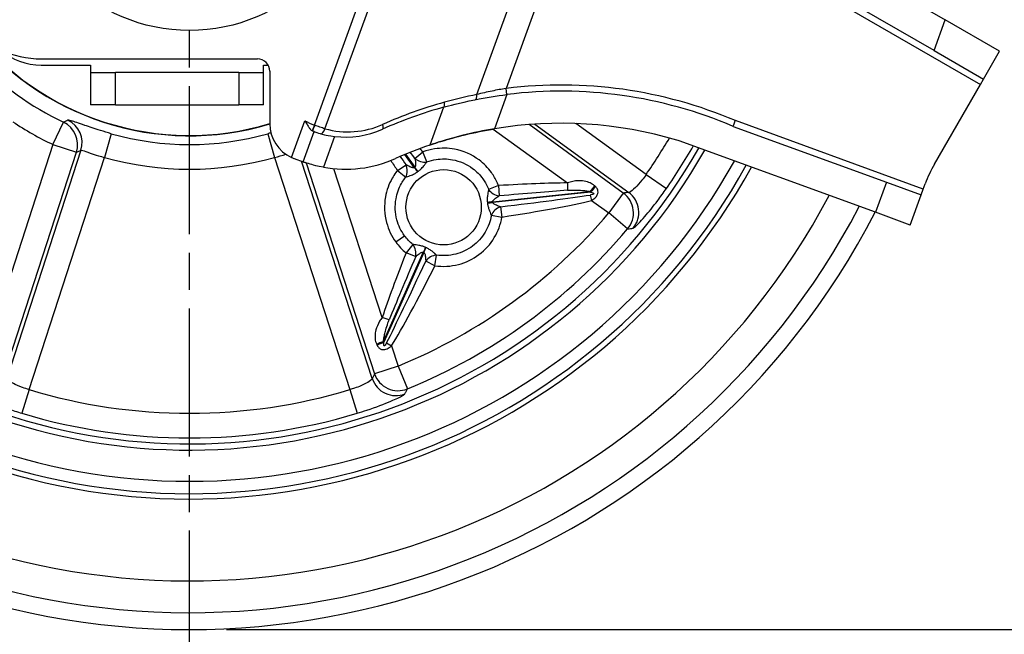
# Model space of a CAD drawing. Units: millimetres. Extents: x 0 to 2406, y 0 to 594.
# Drawn here: x 1857 to 1937, y 110 to 160 of the extents above; entities that cross this region are included whole.
import ezdxf

# ---------------------------------------------------------------- set-up
doc = ezdxf.new("R2010")
doc.units = ezdxf.units.MM
doc.linetypes.add('AM_ISO08W050', pattern=[18, 12, -1.5, 3, -1.5])
doc.layers.add('AM_7', color=1, linetype='AM_ISO08W050')
doc.layers.add('AM_VIS', color=3, linetype='Continuous')
doc.styles.add('DIM TEXT STYLE', font='romans.shx', dxfattribs={"oblique": 15, "bigfont": 'whgtxt.shx'})
doc.dimstyles.new('SC1-3 GDOK', dxfattribs={"dimscale": 3, "dimtxt": 2, "dimasz": 2, "dimexe": 1, "dimexo": 1, "dimtad": 1, "dimdsep": 46, "dimtxsty": 'DIM TEXT STYLE', "dimcen": 0, "dimclrd": 1, "dimclre": 1, "dimclrt": 4, "dimaunit": 1, "dimadec": 0, "dimazin": 0, "dimtm": 1e-09, "dimtfac": 0.5, "dimtmove": 0, "dimatfit": 3, "dimfxl": 0, "dimfrac": 2, "dimtolj": 1, "dimarcsym": 0})
doc.dimstyles.new('SC1-3 GDOK$3', dxfattribs={"dimscale": 3, "dimtxt": 2, "dimasz": 2, "dimexe": 1, "dimexo": 1, "dimtad": 1, "dimdsep": 46, "dimtxsty": 'DIM TEXT STYLE', "dimcen": 0, "dimclrd": 1, "dimclre": 1, "dimclrt": 4, "dimaunit": 1, "dimadec": 0, "dimazin": 0, "dimtm": 1e-09, "dimtfac": 0.5, "dimtofl": 0, "dimtmove": 0, "dimatfit": 3, "dimfxl": 0, "dimfrac": 2, "dimtolj": 1, "dimarcsym": 0})

# ---------------------------------------------------------------- blocks, each defined once
blk = doc.blocks.new('*D64')
at = {"layer": 'AM_VIS', "color": 1, "lineweight": -2}
for p, q in [((1966.67, 270.305), (2005.67, 270.305)), ((2002.67, 264.305), (2002.67, 116.305)), ((1874.17, 110.305), (2005.67, 110.305))]:
    blk.add_line(p, q, dxfattribs=at)
at = {"layer": 'AM_VIS', "color": 1}
for points in [[(2001.67, 264.305), (2003.67, 264.305), (2002.67, 270.305)], [(2001.67, 116.305), (2003.67, 116.305), (2002.67, 110.305)]]:
    blk.add_solid(points, dxfattribs=at)
at = {"layer": 'Defpoints', "color": 0}
for p in [(1963.67, 270.305), (1871.17, 110.305), (2002.67, 110.305)]:
    blk.add_point(p, dxfattribs=at)
at = {"layer": 'AM_VIS', "color": 4, "insert": (1995.595, 190.305), "char_height": 6, "attachment_point": 5, "rotation": 90, "style": 'DIM TEXT STYLE'}
blk.add_mtext('\\A1;160{\\Fromans|c129;(6 \\H0.7x;\\S5/16;\\H1.42857x;")}', dxfattribs=at)
blk = doc.blocks.new('*D65')
at = {"layer": 'AM_VIS', "color": 1, "lineweight": -2}
blk.add_line((1767.759, 118.284), (1810.576, 140.858), dxfattribs=at)
at = {"layer": 'AM_VIS', "color": 1}
blk.add_solid([(1810.11, 141.743), (1811.042, 139.974), (1815.884, 143.656)], dxfattribs=at)
at = {"layer": 'Defpoints', "color": 0}
for p in [(1926.457, 201.953), (1815.884, 143.656)]:
    blk.add_point(p, dxfattribs=at)
at = {"layer": 'AM_VIS', "color": 4, "insert": (1783.507, 133.874), "char_height": 6, "attachment_point": 5, "rotation": 27.79926, "style": 'DIM TEXT STYLE'}
blk.add_mtext('\\A1;∅125(5")', dxfattribs=at)

msp = doc.modelspace()

# ---------------------------------------------------------------- linework, layer by layer
at = {"layer": 'AM_7'}
msp.add_line((1871.17, 106.305), (1871.17, 239.305), dxfattribs=at)
at = {"layer": 'AM_VIS'}
for p, q in [((1881.284, 151.138), (1891.36, 178.821)), ((1882.131, 150.849), (1892.131, 178.325)), ((1894.426, 153.619), (1901.764, 173.78)), ((1903.559, 172.698), (1896.795, 154.112)), ((1903.559, 172.698), (1935.195, 154.433)), ((1916.692, 168.698), (1932.349, 159.658)), ((1931.445, 157.176), (1915.788, 166.215)), ((1931.445, 157.176), (1932.349, 159.658)), ((1936.746, 157.12), (1932.349, 159.658)), ((1931.445, 157.176), (1935.445, 154.866)), ((1935.445, 154.866), (1936.745, 157.118)), ((1936.745, 157.118), (1936.746, 157.12)), ((1936.746, 157.12), (1936.745, 157.118)), ((1936.746, 157.12), (1936.746, 157.12)), ((1859.205, 156.502), (1876.669, 156.502)), ((1859.17, 155.997), (1863.167, 155.997)), ((1863.167, 155.997), (1863.167, 155.397)), ((1877.167, 155.397), (1877.167, 155.997)), ((1877.167, 155.997), (1877.539, 155.997)), ((1877.669, 155.502), (1877.669, 151.253)), ((1863.167, 155.397), (1863.167, 152.797)), ((1863.167, 155.397), (1865.167, 155.397)), ((1865.167, 152.797), (1865.167, 155.397)), ((1875.167, 155.397), (1865.167, 155.397)), ((1875.167, 155.397), (1877.167, 155.397)), ((1875.167, 155.397), (1875.167, 152.797)), ((1877.167, 152.797), (1877.167, 155.397)), ((1935.195, 154.433), (1935.445, 154.866)), ((1896.856, 153.616), (1896.795, 154.112)), ((1896.866, 153.617), (1896.804, 154.113)), ((1931.466, 147.973), (1935.195, 154.433)), ((1896.866, 153.617), (1895.856, 150.844)), ((1865.167, 152.797), (1863.167, 152.797)), ((1865.167, 152.797), (1875.167, 152.797)), ((1877.167, 152.797), (1875.167, 152.797)), ((1891.732, 152.589), (1890.616, 149.522)), ((1879.425, 148.524), (1880.507, 151.496)), ((1930.573, 145.966), (1915.357, 151.505)), ((1860.117, 149.565), (1860.974, 151.369)), ((1881.284, 151.138), (1881.103, 150.673)), ((1895.588, 150.798), (1895.588, 150.797)), ((1895.754, 150.826), (1901.763, 146.46)), ((1906.288, 145.642), (1898.656, 151.187)), ((1899.119, 151.22), (1906.723, 145.695)), ((1908.133, 147.14), (1902.452, 151.267)), ((1915.173, 151.04), (1927.583, 146.523)), ((1864.837, 150.445), (1864.293, 148.524)), ((1877.504, 150.445), (1878.048, 148.524)), ((1880.362, 148.173), (1881.251, 150.616)), ((1882.911, 150.221), (1882.004, 147.729)), ((1893.214, 150.29), (1893.215, 150.293)), ((1926.694, 144.079), (1910.801, 149.864)), ((1860.117, 149.565), (1855.569, 135.569)), ((1862.382, 149.107), (1856.374, 130.614)), ((1860.117, 149.565), (1862.016, 148.948)), ((1856.188, 131.012), (1862.016, 148.948)), ((1858.183, 129.72), (1864.293, 148.524)), ((1878.048, 148.524), (1884.157, 129.72)), ((1879.643, 148.434), (1880.362, 148.173)), ((1889.367, 147.715), (1888.607, 148.761)), ((1888.656, 148.782), (1889.409, 147.745)), ((1889.416, 148.448), (1890.07, 148.97)), ((1890.373, 148.159), (1890.07, 148.97)), ((1885.967, 130.614), (1880.248, 148.214)), ((1880.604, 148.088), (1886.152, 131.012)), ((1886.772, 135.569), (1882.859, 147.613)), ((1887.998, 147.465), (1888.697, 147.926)), ((1887.998, 147.465), (1888.676, 146.926)), ((1908.133, 147.14), (1909.773, 146)), ((1896.192, 146.245), (1895.387, 145.927)), ((1896.192, 146.245), (1896.242, 145.409)), ((1901.763, 146.46), (1901.769, 145.866)), ((1927.583, 146.523), (1926.694, 144.079)), ((1927.583, 146.523), (1930.402, 145.497)), ((1930.402, 145.497), (1930.573, 145.966)), ((1930.573, 145.966), (1930.729, 146.394)), ((1895.724, 144.933), (1903.584, 145.76)), ((1903.638, 145.714), (1895.73, 144.883)), ((1903.615, 145.482), (1903.724, 145.035)), ((1906.288, 145.642), (1905.114, 144.026)), ((1929.513, 143.053), (1930.402, 145.497)), ((1896.334, 144.526), (1896.46, 143.697)), ((1903.724, 145.035), (1905.114, 144.026)), ((1895.606, 143.841), (1896.46, 143.697)), ((1906.637, 142.734), (1905.114, 144.026)), ((1929.513, 143.053), (1926.694, 144.079)), ((1887.871, 141.681), (1888.572, 142.189)), ((1889.25, 141.468), (1888.698, 140.8)), ((1886.876, 133.62), (1890.09, 140.84)), ((1890.137, 140.819), (1886.902, 133.555)), ((1889.478, 140.495), (1888.698, 140.8)), ((1891.038, 139.758), (1891.166, 140.615)), ((1891.038, 139.758), (1890.289, 140.134)), ((1887.335, 135.379), (1886.772, 135.569)), ((1887.13, 133.505), (1887.521, 133.263)), ((1887.521, 133.263), (1888.052, 131.63)), ((1888.052, 131.63), (1886.152, 131.012)), ((1888.052, 131.63), (1888.809, 129.782)), ((1858.183, 129.72), (1857.607, 127.808)), ((1884.157, 129.72), (1884.734, 127.808))]:
    msp.add_line(p, q, dxfattribs=at)
for centre, radius in [((1871.17, 172.805), 14), ((1891.743, 144.489), 3.051)]:
    msp.add_circle(centre, radius, dxfattribs=at)
for centre, radius, start, end in [((1871.17, 172.805), 62.5, 164.5916, 332.64333), ((1871.17, 172.805), 61.137, 164.72001, 332.47843), ((1871.17, 172.805), 58.561, 165.09443, 332.14553), ((1871.17, 172.805), 51.939, 167.05879, 331.13647), ((1871.17, 172.805), 51.5, 167.25355, 331.06029), ((1871.17, 172.805), 50.5, 167.73438, 330.88177), ((1871.17, 172.805), 50.5, 167.73438, 330.88177), ((1871.17, 172.805), 47.974, 169.21167, 330.39733), ((1871.17, 172.805), 47.475, 169.55505, 330.29536), ((1859.205, 164.502), 8, 220.25769, 270), ((1871.17, 172.805), 22.525, 217.2394, 286.7699), ((1871.17, 172.805), 22.5, 217.93926, 286.78885), ((1859.17, 160.997), 5, 229.05585, 270), ((1871.17, 172.805), 23.737, 223.43792, 244.56208), ((1876.669, 155.502), 1, 0, 90), ((1901.247, 118.418), 35.971, 97.09567, 97.11058), ((1901.246, 118.426), 35.963, 66.89766, 97.09481), ((1901.246, 118.426), 35.463, 66.87586, 97.0948), ((1901.457, 118.342), 35.971, 101.27298, 105.56017), ((1901.246, 118.426), 35.463, 105.56104, 114.04361), ((1901.456, 118.349), 35.963, 105.56104, 114.04361), ((1883.782, 157.57), 6.9, 241.66692, 248.77465), ((1871.17, 172.805), 25.734, 236.20787, 244.56208), ((1880.669, 151.253), 3, 180, 245.49684), ((1901.246, 118.426), 32.863, 73.40457, 99.43911), ((1871.17, 172.805), 23.239, 254.18547, 285.81453), ((1871.17, 172.805), 44.999, 325.22545, 329.69202), ((1909.775, 147.045), 3, 70.00001, 73.40457), ((1901.246, 118.426), 32.863, 108.87189, 114.04361), ((1871.17, 172.805), 46.997, 325.22545, 330.19558), ((1871.17, 172.805), 25.236, 254.18547, 285.81453), ((1940.126, 142.973), 10, 150, 160), ((1871.17, 172.805), 44.502, 292.29314, 319.70686), ((1871.17, 172.805), 46.499, 292.29314, 319.70686), ((1871.17, 172.805), 44.999, 253.22545, 286.77455), ((1871.17, 172.805), 46.997, 253.22545, 286.77455)]:
    msp.add_arc(centre, radius, start, end, dxfattribs=at)
for centre, major_axis, ratio, start_param, end_param in [((1894.215, 153.695), (0.098, -0.49), 0.392972, 0, 1.336503), ((1891.598, 153.071), (0.134, -0.482), 0.376773, 0, 1.307685), ((1860.483, 149.724), (0.8, -1.833), 0.997555, 0.846361, 2.295232), ((1860.117, 149.565), (0.79, -1.837), 0.997577, 0.851509, 2.290084), ((1881.305, 151.13), (-0.179, -0.467), 0.015148, 0, 1.57107), ((1881.92, 150.926), (-0.135, -0.481), 0.446182, 0, 1.536875), ((1883.992, 157.493), (-6.254, -2.916), 1, 0.861308, 1.554105), ((1883.782, 157.57), (6.707, 3.127), 1, 4.1581, 4.695698), ((1886.593, 151.269), (0.204, -0.457), 0.338224, 0, 1.254651), ((1895.977, 138.705), (-12.639, 17.397), 0.069756, 5.291938, 5.311869), ((1883.782, 157.57), (9.063, 4.226), 1, 4.097316, 4.695698), ((1895.935, 138.675), (-12.639, 17.397), 0.069756, 0.936542, 0.991248), ((1895.935, 138.675), (-12.598, 17.34), 0.023328, 0.944646, 0.991248), ((1895.977, 138.705), (-12.598, 17.34), 0.023328, 5.291938, 5.326696), ((1890.07, 148.97), (-0.938, 0.346), 0.795426, 1.123063, 2.171366), ((1887.998, 147.465), (0.039, -0.999), 0.795426, 0.970227, 2.01853), ((1889.326, 147.772), (0.594, -0.805), 0.000497, 4.7822, 5.250428), ((1889.368, 147.802), (0.582, -0.813), 0.000497, 1.032757, 1.500985), ((1896.192, 146.245), (-0.885, 0.465), 0.795426, 0.970227, 2.01853), ((1884.612, 143.765), (21.386, 2.248), 0.069756, 0.632854, 0.991248), ((1884.612, 143.765), (21.316, 2.24), 0.023328, 0.632854, 0.991248), ((1903.653, 145.767), (0.646, 0.764), 0.048331, 0.990238, 1.621177), ((1903.707, 145.721), (0.646, 0.763), 0.048283, 0.996517, 1.621222), ((1890.728, 154.478), (15.53, -11.4), 0.103702, 0.623344, 0.629602), ((1884.617, 143.715), (21.316, 2.24), 0.023328, 5.291938, 5.809983), ((1890.659, 154.47), (15.558, -11.361), 0.051852, 0.622962, 0.62922), ((1905.114, 144.026), (0.239, -1.986), 0.997044, 0.749409, 2.392183), ((1905.549, 144.079), (0.246, -1.985), 0.997067, 0.752997, 2.388595), ((1895.794, 144.941), (-0.994, -0.112), 0.000497, 4.7822, 5.250428), ((1895.799, 144.89), (-0.995, -0.097), 0.000497, 1.032757, 1.500985), ((1896.46, 143.697), (0.769, 0.639), 0.795426, 1.123063, 2.171366), ((1884.617, 143.715), (21.386, 2.248), 0.069756, 5.291938, 5.809983), ((1888.698, 140.8), (0.169, -0.986), 0.795426, 1.123063, 2.171366), ((1890.062, 140.776), (0.413, 0.911), 0.000497, 1.032757, 1.500985), ((1890.108, 140.755), (0.4, 0.916), 0.000497, 4.7822, 5.250428), ((1894.635, 151.048), (-8.746, -19.644), 0.069756, 5.291938, 5.650332), ((1894.635, 151.048), (-8.718, -19.581), 0.023328, 5.291938, 5.650332), ((1891.038, 139.758), (0.846, 0.534), 0.795426, 0.970227, 2.01853), ((1894.682, 151.027), (-8.718, -19.581), 0.023328, 0.473203, 0.991248), ((1894.682, 151.027), (-8.746, -19.644), 0.069756, 0.473203, 0.991248), ((1886.847, 133.557), (-0.926, -0.378), 0.048331, 4.662009, 5.292948), ((1882.557, 148.541), (6.043, -18.292), 0.103702, 5.653583, 5.659841), ((1886.874, 133.491), (-0.925, -0.379), 0.048283, 4.661963, 5.286668), ((1882.585, 148.605), (5.998, -18.307), 0.051852, 5.653965, 5.660224), ((1888.052, 131.63), (-1.815, 0.841), 0.997044, 0.749409, 2.392183), ((1887.866, 131.232), (1.812, -0.847), 0.997067, 3.89459, 5.530188)]:
    msp.add_ellipse(centre, major_axis=major_axis, ratio=ratio, start_param=start_param, end_param=end_param, dxfattribs=at)
for points, knots in [([(1896.795, 154.112), (1896.418, 154.049), (1896.041, 153.978), (1895.244, 153.814), (1894.824, 153.718), (1894.426, 153.619)], [-0.2681425, -0.2681425, -0.2681425, -0.2681425, -0.144102, -0.144102, 0, 0, 0, 0]), ([(1891.732, 152.589), (1892.146, 152.704), (1893.011, 152.943), (1895.196, 153.382), (1896.014, 153.511), (1896.866, 153.617)], [0, 0, 0, 0, 0.1383268, 0.1383268, 0.2419424, 0.2419424, 0.2419424, 0.2419424]), ([(1861.322, 151.537), (1861.264, 151.508), (1861.206, 151.48), (1861.09, 151.425), (1861.032, 151.397), (1860.974, 151.369)], [-0.5723274, -0.5723274, -0.5723274, -0.5723274, -0.2861637, -0.2861637, 0, 0, 0, 0]), ([(1864.837, 150.445), (1864.539, 150.53), (1864.242, 150.618), (1863.497, 150.849), (1863.065, 150.993), (1862.21, 151.285), (1861.828, 151.42), (1861.441, 151.533), (1861.349, 151.55), (1861.322, 151.537)], [0, 0, 0, 0, 0.1009522, 0.1009522, 0.2624757, 0.2624757, 0.4724563, 0.4724563, 0.6074686, 0.6074686, 0.6074686, 0.6074686]), ([(1880.507, 151.496), (1880.508, 151.495), (1880.509, 151.493), (1880.567, 151.39), (1880.626, 151.288), (1880.74, 151.102), (1880.796, 151.016), (1880.911, 150.856), (1880.965, 150.79), (1881.045, 150.713), (1881.075, 150.689), (1881.103, 150.673)], [-0.0005863, -0.0005863, -0.0005863, -0.0005863, 0, 0, 0.0349777, 0.0349777, 0.0671808, 0.0671808, 0.1010099, 0.1010099, 0.1221708, 0.1221708, 0.1221708, 0.1221708]), ([(1915.173, 151.04), (1915.173, 151.04), (1915.178, 151.051), (1915.196, 151.097), (1915.209, 151.131), (1915.243, 151.216), (1915.263, 151.267), (1915.307, 151.379), (1915.331, 151.44), (1915.356, 151.502), (1915.356, 151.504), (1915.357, 151.505)], [-0.07842859, -0.07842859, -0.07842859, -0.07842859, -0.05890286, -0.05890286, -0.03937329, -0.03937329, -0.01983619, -0.01983619, 0, 0, 0.00037433, 0.00037433, 0.00037433, 0.00037433]), ([(1881.251, 150.616), (1881.251, 150.616), (1881.227, 150.625), (1881.164, 150.648), (1881.146, 150.655), (1881.125, 150.663)], [0, 0, 0, 0, 0.03767327, 0.03767327, 0.04999889, 0.04999889, 0.04999889, 0.04999889]), ([(1882.131, 150.849), (1882.064, 150.869), (1881.996, 150.89), (1881.858, 150.935), (1881.787, 150.958), (1881.716, 150.982), (1881.645, 151.006), (1881.573, 151.031), (1881.438, 151.08), (1881.375, 151.103), (1881.312, 151.127)], [-0.06949184, -0.06949184, -0.06949184, -0.06949184, -0.05211888, -0.05211888, -0.03474592, -0.03474592, -0.03474592, -0.01737296, -0.01737296, -0.00227269, -0.00227269, -0.00227269, -0.00227269]), ([(1895.856, 150.844), (1894.991, 150.7), (1894.161, 150.531), (1891.955, 149.975), (1891.071, 149.678), (1890.616, 149.522)], [0, 0, 0, 0, 0.2631196, 0.2631196, 0.6148457, 0.6148457, 0.6148457, 0.6148457]), ([(1881.251, 150.616), (1881.261, 150.612), (1881.368, 150.573), (1881.627, 150.489), (1881.835, 150.426), (1882.238, 150.331), (1882.476, 150.273), (1882.911, 150.221)], [0, 0, 0, 0, 0.157729, 0.157729, 0.346676, 0.346676, 0.4549809, 0.4549809, 0.4549809, 0.4549809]), ([(1862.016, 148.948), (1862.077, 148.975), (1862.138, 149.001), (1862.26, 149.054), (1862.321, 149.08), (1862.382, 149.107)], [0, 0, 0, 0, 0.2861637, 0.2861637, 0.5723274, 0.5723274, 0.5723274, 0.5723274]), ([(1862.382, 149.107), (1862.4, 149.123), (1862.451, 149.118), (1862.661, 149.059), (1862.866, 148.978), (1863.327, 148.81), (1863.56, 148.729), (1863.966, 148.608), (1864.129, 148.563), (1864.293, 148.524)], [-0.6074686, -0.6074686, -0.6074686, -0.6074686, -0.4724563, -0.4724563, -0.2624757, -0.2624757, -0.1009522, -0.1009522, 0, 0, 0, 0]), ([(1896.192, 146.245), (1896.158, 146.33), (1896.122, 146.415), (1895.952, 146.782), (1895.794, 147.051), (1895.612, 147.301), (1895.331, 147.688), (1894.991, 148.033), (1894.027, 148.754), (1893.344, 149.054), (1892.096, 149.29), (1891.545, 149.299), (1890.685, 149.165), (1890.373, 149.083), (1890.07, 148.97)], [-0.1199528, -0.1199528, -0.1199528, -0.1199528, -0.0925468, -0.0925468, 0, 0, 0, 0.1434926, 0.1434926, 0.359977, 0.359977, 0.5222828, 0.5222828, 0.6187767, 0.6187767, 0.6187767, 0.6187767]), ([(1879.425, 148.524), (1879.47, 148.504), (1879.531, 148.476), (1879.619, 148.444), (1879.631, 148.439), (1879.643, 148.434)], [-0.18193121, -0.18193121, -0.18193121, -0.18193121, -0.14190786, -0.14190786, -0.13612329, -0.13612329, -0.13612329, -0.13612329]), ([(1889.416, 148.448), (1889.425, 148.4), (1889.435, 148.348), (1889.454, 148.232), (1889.463, 148.168), (1889.474, 148.055), (1889.477, 148.005), (1889.477, 147.923), (1889.475, 147.891), (1889.465, 147.836), (1889.459, 147.814), (1889.443, 147.782), (1889.436, 147.771), (1889.421, 147.755), (1889.415, 147.75), (1889.409, 147.745)], [-0.1608915, -0.1608915, -0.1608915, -0.1608915, -0.1252753, -0.1252753, -0.0868919, -0.0868919, -0.0572807, -0.0572807, -0.0360069, -0.0360069, -0.0188291, -0.0188291, -0.007242, -0.007242, 0, 0, 0, 0]), ([(1890.373, 148.159), (1890.621, 148.252), (1890.877, 148.319), (1891.581, 148.428), (1892.032, 148.421), (1893.054, 148.228), (1893.613, 147.982), (1894.403, 147.392), (1894.682, 147.109), (1894.912, 146.792), (1895.06, 146.587), (1895.19, 146.366), (1895.329, 146.066), (1895.359, 145.997), (1895.387, 145.927)], [-0.6187767, -0.6187767, -0.6187767, -0.6187767, -0.5222828, -0.5222828, -0.359977, -0.359977, -0.1434926, -0.1434926, 0, 0, 0, 0.0925468, 0.0925468, 0.1199528, 0.1199528, 0.1199528, 0.1199528]), ([(1882.004, 147.729), (1881.493, 147.822), (1881.224, 147.901), (1880.899, 147.993), (1880.688, 148.059), (1880.452, 148.14), (1880.371, 148.17), (1880.362, 148.173)], [0, 0, 0, 0, 0.1744295, 0.1744295, 0.3614835, 0.3614835, 0.4765199, 0.4765199, 0.4765199, 0.4765199]), ([(1887.998, 147.465), (1887.955, 147.411), (1887.914, 147.356), (1887.765, 147.152), (1887.666, 146.998), (1887.315, 146.376), (1887.129, 145.859), (1886.911, 144.643), (1886.943, 143.921), (1887.274, 142.689), (1887.531, 142.15), (1887.871, 141.681)], [0.8762638, 0.8762638, 0.8762638, 0.8762638, 0.8967092, 0.8967092, 0.9512896, 0.9512896, 1.1111164, 1.1111164, 1.3202936, 1.3202936, 1.4936258, 1.4936258, 1.4936258, 1.4936258]), ([(1889.367, 147.715), (1889.361, 147.71), (1889.354, 147.706), (1889.335, 147.697), (1889.322, 147.694), (1889.286, 147.689), (1889.263, 147.69), (1889.209, 147.697), (1889.177, 147.706), (1889.099, 147.73), (1889.053, 147.749), (1888.948, 147.794), (1888.89, 147.823), (1888.786, 147.876), (1888.739, 147.902), (1888.697, 147.926)], [0, 0, 0, 0, 0.007242, 0.007242, 0.0188291, 0.0188291, 0.0360069, 0.0360069, 0.0572807, 0.0572807, 0.0868919, 0.0868919, 0.1252753, 0.1252753, 0.1608915, 0.1608915, 0.1608915, 0.1608915]), ([(1889.409, 147.745), (1889.402, 147.74), (1889.395, 147.735), (1889.381, 147.725), (1889.374, 147.72), (1889.367, 147.715)], [0, 0, 0, 0, 0.002557857, 0.002557857, 0.005115713, 0.005115713, 0.005115713, 0.005115713]), ([(1889.666, 147.385), (1889.683, 147.398), (1889.7, 147.41), (1889.744, 147.443), (1889.77, 147.464), (1889.832, 147.517), (1889.867, 147.549), (1889.94, 147.621), (1889.978, 147.66), (1890.061, 147.751), (1890.104, 147.803), (1890.195, 147.914), (1890.239, 147.973), (1890.315, 148.075), (1890.346, 148.12), (1890.373, 148.159)], [0, 0, 0, 0, 0.007242, 0.007242, 0.0188291, 0.0188291, 0.0360069, 0.0360069, 0.0572807, 0.0572807, 0.0868919, 0.0868919, 0.1252753, 0.1252753, 0.1608915, 0.1608915, 0.1608915, 0.1608915]), ([(1888.572, 142.189), (1888.293, 142.573), (1888.083, 143.015), (1887.812, 144.024), (1887.786, 144.615), (1887.964, 145.611), (1888.117, 146.034), (1888.404, 146.544), (1888.486, 146.67), (1888.607, 146.837), (1888.641, 146.882), (1888.676, 146.926)], [-1.4936258, -1.4936258, -1.4936258, -1.4936258, -1.3202936, -1.3202936, -1.1111164, -1.1111164, -0.9512896, -0.9512896, -0.8967092, -0.8967092, -0.8762638, -0.8762638, -0.8762638, -0.8762638]), ([(1888.676, 146.926), (1888.721, 146.939), (1888.773, 146.955), (1888.894, 146.996), (1888.964, 147.02), (1889.098, 147.072), (1889.16, 147.097), (1889.273, 147.148), (1889.321, 147.171), (1889.412, 147.219), (1889.453, 147.243), (1889.523, 147.285), (1889.551, 147.303), (1889.596, 147.334), (1889.613, 147.346), (1889.63, 147.359)], [-0.1608915, -0.1608915, -0.1608915, -0.1608915, -0.1252753, -0.1252753, -0.0868919, -0.0868919, -0.0572807, -0.0572807, -0.0360069, -0.0360069, -0.0188291, -0.0188291, -0.007242, -0.007242, 0, 0, 0, 0]), ([(1889.63, 147.359), (1889.636, 147.363), (1889.642, 147.368), (1889.654, 147.377), (1889.66, 147.381), (1889.666, 147.385)], [-0.005115713, -0.005115713, -0.005115713, -0.005115713, -0.002557857, -0.002557857, 0, 0, 0, 0]), ([(1908.133, 147.14), (1908.026, 146.979), (1907.913, 146.823), (1907.616, 146.445), (1907.43, 146.242), (1907.066, 145.89), (1906.9, 145.764), (1906.767, 145.699), (1906.74, 145.692), (1906.723, 145.695)], [-0.6082905, -0.6082905, -0.6082905, -0.6082905, -0.4926775, -0.4926775, -0.3076967, -0.3076967, -0.082963, -0.082963, 0, 0, 0, 0]), ([(1895.387, 145.927), (1895.375, 145.881), (1895.363, 145.828), (1895.338, 145.703), (1895.324, 145.631), (1895.302, 145.489), (1895.293, 145.422), (1895.28, 145.299), (1895.276, 145.245), (1895.272, 145.143), (1895.272, 145.095), (1895.274, 145.014), (1895.276, 144.98), (1895.28, 144.926), (1895.282, 144.905), (1895.284, 144.884)], [-0.1608915, -0.1608915, -0.1608915, -0.1608915, -0.1252753, -0.1252753, -0.0868919, -0.0868919, -0.0572807, -0.0572807, -0.0360069, -0.0360069, -0.0188291, -0.0188291, -0.007242, -0.007242, 0, 0, 0, 0]), ([(1903.976, 146.212), (1903.915, 146.272), (1903.846, 146.324), (1903.658, 146.442), (1903.531, 146.499), (1903.221, 146.598), (1903.033, 146.631), (1902.57, 146.648), (1902.287, 146.616), (1901.911, 146.511), (1901.838, 146.487), (1901.763, 146.46)], [-0.2060371, -0.2060371, -0.2060371, -0.2060371, -0.180383, -0.180383, -0.1393362, -0.1393362, -0.0859755, -0.0859755, -0.0166066, -0.0166066, 0, 0, 0, 0]), ([(1901.769, 145.866), (1901.824, 145.87), (1901.878, 145.873), (1902.159, 145.887), (1902.379, 145.887), (1902.75, 145.872), (1902.907, 145.86), (1903.173, 145.831), (1903.285, 145.816), (1903.458, 145.786), (1903.523, 145.774), (1903.584, 145.76)], [0, 0, 0, 0, 0.0166066, 0.0166066, 0.0859755, 0.0859755, 0.1393362, 0.1393362, 0.180383, 0.180383, 0.2060371, 0.2060371, 0.2060371, 0.2060371]), ([(1903.724, 145.035), (1903.76, 145.057), (1903.796, 145.08), (1903.931, 145.175), (1904.034, 145.263), (1904.23, 145.529), (1904.255, 145.7), (1904.211, 145.911), (1904.171, 145.985), (1904.095, 146.09), (1904.062, 146.127), (1904.027, 146.162)], [-0.76101066, -0.76101066, -0.76101066, -0.76101066, -0.75346527, -0.75346527, -0.73252126, -0.73252126, -0.70221337, -0.70221337, -0.67889961, -0.67889961, -0.66432851, -0.66432851, -0.66432851, -0.66432851]), ([(1907.082, 142.798), (1907.104, 142.802), (1907.144, 142.828), (1907.362, 143.009), (1907.656, 143.309), (1908.341, 144.099), (1908.703, 144.544), (1909.308, 145.344), (1909.544, 145.67), (1909.773, 146)], [0, 0, 0, 0, 0.082963, 0.082963, 0.3076967, 0.3076967, 0.4926775, 0.4926775, 0.6082905, 0.6082905, 0.6082905, 0.6082905]), ([(1895.724, 144.933), (1895.723, 144.941), (1895.723, 144.95), (1895.725, 144.971), (1895.729, 144.984), (1895.742, 145.017), (1895.754, 145.036), (1895.788, 145.08), (1895.811, 145.103), (1895.871, 145.158), (1895.911, 145.189), (1896.002, 145.257), (1896.056, 145.293), (1896.154, 145.356), (1896.2, 145.384), (1896.242, 145.409)], [0, 0, 0, 0, 0.007242, 0.007242, 0.0188291, 0.0188291, 0.0360069, 0.0360069, 0.0572807, 0.0572807, 0.0868919, 0.0868919, 0.1252753, 0.1252753, 0.1608915, 0.1608915, 0.1608915, 0.1608915]), ([(1903.638, 145.714), (1903.672, 145.706), (1903.706, 145.697), (1903.787, 145.673), (1903.834, 145.656), (1903.91, 145.611), (1903.925, 145.575), (1903.82, 145.523), (1903.754, 145.507), (1903.664, 145.49), (1903.639, 145.486), (1903.615, 145.482)], [0.66432851, 0.66432851, 0.66432851, 0.66432851, 0.67889961, 0.67889961, 0.70221337, 0.70221337, 0.73252126, 0.73252126, 0.75346527, 0.75346527, 0.76101066, 0.76101066, 0.76101066, 0.76101066]), ([(1906.723, 145.695), (1906.651, 145.686), (1906.578, 145.677), (1906.433, 145.659), (1906.36, 145.65), (1906.288, 145.642)], [0, 0, 0, 0, 0.2863102, 0.2863102, 0.5726203, 0.5726203, 0.5726203, 0.5726203]), ([(1895.284, 144.884), (1895.285, 144.877), (1895.286, 144.869), (1895.288, 144.854), (1895.288, 144.847), (1895.289, 144.84)], [-0.005115713, -0.005115713, -0.005115713, -0.005115713, -0.002557857, -0.002557857, 0, 0, 0, 0]), ([(1895.289, 144.84), (1895.291, 144.819), (1895.293, 144.798), (1895.301, 144.743), (1895.306, 144.71), (1895.321, 144.63), (1895.331, 144.584), (1895.356, 144.485), (1895.371, 144.433), (1895.409, 144.315), (1895.432, 144.252), (1895.483, 144.117), (1895.511, 144.049), (1895.562, 143.933), (1895.585, 143.883), (1895.606, 143.841)], [0, 0, 0, 0, 0.007242, 0.007242, 0.0188291, 0.0188291, 0.0360069, 0.0360069, 0.0572807, 0.0572807, 0.0868919, 0.0868919, 0.1252753, 0.1252753, 0.1608915, 0.1608915, 0.1608915, 0.1608915]), ([(1895.73, 144.883), (1895.729, 144.891), (1895.728, 144.9), (1895.726, 144.917), (1895.725, 144.925), (1895.724, 144.933)], [0, 0, 0, 0, 0.002557857, 0.002557857, 0.005115713, 0.005115713, 0.005115713, 0.005115713]), ([(1896.334, 144.526), (1896.288, 144.541), (1896.238, 144.559), (1896.129, 144.6), (1896.069, 144.624), (1895.965, 144.671), (1895.92, 144.693), (1895.85, 144.735), (1895.822, 144.753), (1895.78, 144.788), (1895.764, 144.805), (1895.744, 144.834), (1895.738, 144.846), (1895.732, 144.867), (1895.73, 144.875), (1895.73, 144.883)], [-0.1608915, -0.1608915, -0.1608915, -0.1608915, -0.1252753, -0.1252753, -0.0868919, -0.0868919, -0.0572807, -0.0572807, -0.0360069, -0.0360069, -0.0188291, -0.0188291, -0.007242, -0.007242, 0, 0, 0, 0]), ([(1891.038, 139.758), (1891.67, 139.664), (1892.322, 139.699), (1893.533, 140.011), (1894.11, 140.288), (1895.099, 141.026), (1895.528, 141.501), (1896.15, 142.538), (1896.362, 143.113), (1896.46, 143.697)], [-1.1155125, -1.1155125, -1.1155125, -1.1155125, -0.9254373, -0.9254373, -0.7403499, -0.7403499, -0.5552624, -0.5552624, -0.3777329, -0.3777329, -0.3777329, -0.3777329]), ([(1895.606, 143.841), (1895.525, 143.362), (1895.352, 142.891), (1894.843, 142.042), (1894.491, 141.653), (1893.682, 141.048), (1893.209, 140.822), (1892.217, 140.567), (1891.683, 140.538), (1891.166, 140.615)], [0.3777329, 0.3777329, 0.3777329, 0.3777329, 0.5552624, 0.5552624, 0.7403499, 0.7403499, 0.9254373, 0.9254373, 1.1155125, 1.1155125, 1.1155125, 1.1155125]), ([(1906.637, 142.734), (1906.711, 142.745), (1906.786, 142.755), (1906.934, 142.777), (1907.008, 142.788), (1907.082, 142.798)], [-0.5726203, -0.5726203, -0.5726203, -0.5726203, -0.2863102, -0.2863102, 0, 0, 0, 0]), ([(1890.273, 141.243), (1890.254, 141.252), (1890.234, 141.26), (1890.184, 141.281), (1890.153, 141.293), (1890.076, 141.32), (1890.031, 141.334), (1889.932, 141.362), (1889.879, 141.375), (1889.759, 141.402), (1889.693, 141.413), (1889.551, 141.436), (1889.478, 141.445), (1889.351, 141.46), (1889.297, 141.465), (1889.25, 141.468)], [0, 0, 0, 0, 0.007242, 0.007242, 0.0188291, 0.0188291, 0.0360069, 0.0360069, 0.0572807, 0.0572807, 0.0868919, 0.0868919, 0.1252753, 0.1252753, 0.1608915, 0.1608915, 0.1608915, 0.1608915]), ([(1890.314, 141.225), (1890.307, 141.228), (1890.3, 141.231), (1890.287, 141.237), (1890.28, 141.24), (1890.273, 141.243)], [-0.005115713, -0.005115713, -0.005115713, -0.005115713, -0.002557857, -0.002557857, 0, 0, 0, 0]), ([(1891.166, 140.615), (1891.132, 140.648), (1891.092, 140.685), (1890.997, 140.769), (1890.941, 140.817), (1890.829, 140.908), (1890.776, 140.949), (1890.675, 141.021), (1890.631, 141.051), (1890.544, 141.106), (1890.503, 141.13), (1890.431, 141.169), (1890.402, 141.184), (1890.352, 141.208), (1890.333, 141.216), (1890.314, 141.225)], [-0.1608915, -0.1608915, -0.1608915, -0.1608915, -0.1252753, -0.1252753, -0.0868919, -0.0868919, -0.0572807, -0.0572807, -0.0360069, -0.0360069, -0.0188291, -0.0188291, -0.007242, -0.007242, 0, 0, 0, 0]), ([(1889.478, 140.495), (1889.515, 140.527), (1889.555, 140.562), (1889.646, 140.636), (1889.696, 140.675), (1889.789, 140.742), (1889.831, 140.769), (1889.902, 140.81), (1889.931, 140.824), (1889.983, 140.843), (1890.005, 140.849), (1890.041, 140.851), (1890.054, 140.851), (1890.075, 140.846), (1890.083, 140.843), (1890.09, 140.84)], [-0.1608915, -0.1608915, -0.1608915, -0.1608915, -0.1252753, -0.1252753, -0.0868919, -0.0868919, -0.0572807, -0.0572807, -0.0360069, -0.0360069, -0.0188291, -0.0188291, -0.007242, -0.007242, 0, 0, 0, 0]), ([(1890.09, 140.84), (1890.098, 140.836), (1890.106, 140.833), (1890.121, 140.826), (1890.129, 140.823), (1890.137, 140.819)], [0, 0, 0, 0, 0.002557857, 0.002557857, 0.005115713, 0.005115713, 0.005115713, 0.005115713]), ([(1890.137, 140.819), (1890.144, 140.816), (1890.151, 140.812), (1890.169, 140.8), (1890.178, 140.79), (1890.2, 140.762), (1890.211, 140.742), (1890.231, 140.691), (1890.24, 140.659), (1890.258, 140.579), (1890.265, 140.53), (1890.278, 140.416), (1890.282, 140.352), (1890.288, 140.235), (1890.289, 140.182), (1890.289, 140.134)], [0, 0, 0, 0, 0.007242, 0.007242, 0.0188291, 0.0188291, 0.0360069, 0.0360069, 0.0572807, 0.0572807, 0.0868919, 0.0868919, 0.1252753, 0.1252753, 0.1608915, 0.1608915, 0.1608915, 0.1608915]), ([(1886.772, 135.569), (1886.69, 135.464), (1886.619, 135.36), (1886.414, 135.017), (1886.317, 134.781), (1886.217, 134.395), (1886.194, 134.241), (1886.185, 133.931), (1886.199, 133.776), (1886.258, 133.545), (1886.286, 133.464), (1886.324, 133.387)], [-0.206035, -0.206035, -0.206035, -0.206035, -0.1783937, -0.1783937, -0.1149897, -0.1149897, -0.0714694, -0.0714694, -0.0256542, -0.0256542, 0, 0, 0, 0]), ([(1886.876, 133.62), (1886.881, 133.683), (1886.889, 133.748), (1886.916, 133.935), (1886.939, 134.059), (1886.993, 134.308), (1887.023, 134.433), (1887.109, 134.743), (1887.168, 134.933), (1887.268, 135.21), (1887.301, 135.295), (1887.335, 135.379)], [0, 0, 0, 0, 0.0256542, 0.0256542, 0.0714694, 0.0714694, 0.1149897, 0.1149897, 0.1783937, 0.1783937, 0.206035, 0.206035, 0.206035, 0.206035]), ([(1886.356, 133.323), (1886.384, 133.267), (1886.417, 133.214), (1886.509, 133.101), (1886.572, 133.044), (1886.739, 132.967), (1886.845, 132.947), (1887.099, 132.99), (1887.231, 133.054), (1887.405, 133.168), (1887.466, 133.215), (1887.521, 133.263)], [-0.09668376, -0.09668376, -0.09668376, -0.09668376, -0.0781495, -0.0781495, -0.05505797, -0.05505797, -0.03447979, -0.03447979, -0.01326146, -0.01326146, 0, 0, 0, 0]), ([(1887.13, 133.505), (1887.11, 133.466), (1887.09, 133.428), (1887.035, 133.335), (1886.997, 133.284), (1886.938, 133.249), (1886.92, 133.266), (1886.899, 133.329), (1886.896, 133.375), (1886.896, 133.466), (1886.899, 133.51), (1886.902, 133.555)], [0, 0, 0, 0, 0.01326146, 0.01326146, 0.03447979, 0.03447979, 0.05505797, 0.05505797, 0.0781495, 0.0781495, 0.09668376, 0.09668376, 0.09668376, 0.09668376]), ([(1886.152, 131.012), (1886.121, 130.946), (1886.091, 130.879), (1886.029, 130.747), (1885.998, 130.681), (1885.967, 130.614)], [0, 0, 0, 0, 0.2863102, 0.2863102, 0.5726203, 0.5726203, 0.5726203, 0.5726203]), ([(1858.183, 129.72), (1857.997, 129.772), (1857.814, 129.831), (1857.363, 129.998), (1857.112, 130.112), (1856.665, 130.349), (1856.494, 130.468), (1856.391, 130.574), (1856.376, 130.597), (1856.374, 130.614)], [-0.6082917, -0.6082917, -0.6082917, -0.6082917, -0.4926787, -0.4926787, -0.3076979, -0.3076979, -0.0829814, -0.0829814, 0, 0, 0, 0]), ([(1885.967, 130.614), (1885.964, 130.591), (1885.936, 130.555), (1885.8, 130.438), (1885.654, 130.34), (1885.214, 130.102), (1884.89, 129.958), (1884.412, 129.795), (1884.285, 129.756), (1884.157, 129.72)], [-0.6082825, -0.6082825, -0.6082825, -0.6082825, -0.493248, -0.493248, -0.3091928, -0.3091928, -0.0795353, -0.0795353, 0, 0, 0, 0]), ([(1853.73, 129.378), (1853.739, 129.359), (1853.777, 129.328), (1854.016, 129.177), (1854.393, 128.99), (1855.355, 128.583), (1855.891, 128.376), (1856.838, 128.048), (1857.221, 127.924), (1857.607, 127.808)], [0, 0, 0, 0, 0.0829814, 0.0829814, 0.3076979, 0.3076979, 0.4926787, 0.4926787, 0.6082917, 0.6082917, 0.6082917, 0.6082917]), ([(1884.734, 127.808), (1884.999, 127.888), (1885.263, 127.972), (1886.264, 128.304), (1886.952, 128.567), (1887.902, 128.973), (1888.223, 129.128), (1888.53, 129.303), (1888.597, 129.351), (1888.611, 129.378)], [0, 0, 0, 0, 0.0795353, 0.0795353, 0.3091928, 0.3091928, 0.493248, 0.493248, 0.6082825, 0.6082825, 0.6082825, 0.6082825]), ([(1888.611, 129.378), (1888.644, 129.445), (1888.677, 129.512), (1888.743, 129.647), (1888.776, 129.714), (1888.809, 129.782)], [-0.5726203, -0.5726203, -0.5726203, -0.5726203, -0.2863102, -0.2863102, 0, 0, 0, 0])]:
    msp.add_open_spline(points, degree=3, knots=knots, dxfattribs=at)
for points in [[(1881.103, 150.673), (1881.111, 150.669), (1881.118, 150.666), (1881.125, 150.663)], [(1881.312, 151.127), (1881.303, 151.131), (1881.293, 151.134), (1881.284, 151.138)], [(1893.214, 150.29), (1893.911, 150.466), (1894.719, 150.645), (1895.588, 150.797)], [(1895.588, 150.797), (1895.673, 150.812), (1895.761, 150.827), (1895.856, 150.844)], [(1877.76, 150.519), (1877.675, 150.494), (1877.589, 150.47), (1877.504, 150.445)], [(1891.443, 149.793), (1891.911, 149.939), (1892.506, 150.112), (1893.214, 150.29)], [(1890.616, 149.522), (1890.791, 149.581), (1891.022, 149.659), (1891.306, 149.75)], [(1878.048, 148.524), (1878.368, 148.601), (1878.681, 148.697), (1878.956, 148.791)], [(1880.362, 148.173), (1880.441, 148.143), (1880.52, 148.116), (1880.598, 148.09)], [(1889.25, 141.468), (1888.994, 141.679), (1888.765, 141.923), (1888.572, 142.189)], [(1887.871, 141.681), (1888.107, 141.355), (1888.386, 141.058), (1888.698, 140.8)]]:
    msp.add_open_spline(points, degree=3, dxfattribs=at)

# ---------------------------------------------------------------- dimensions: what is measured, and where the dimension line sits
dim = msp.add_linear_dim(base=(2002.67, 110.305), p1=(1963.67, 270.305), p2=(1871.17, 110.305), angle=90, text='<>{\\Fromans|c129;(6 \\H0.7x;\\S5#16;\\H1.42857x;")}', dimstyle='SC1-3 GDOK', dxfattribs=at)
dim.commit()
dim.dimension.update_dxf_attribs({"geometry": '*D64', "text_midpoint": (1995.595, 190.305)})
dim = msp.add_diameter_dim_2p(p1=(1926.457, 201.953), p2=(1815.884, 143.656), text='<>(5")', dimstyle='SC1-3 GDOK$3', dxfattribs=at)
dim.commit()
dim.dimension.update_dxf_attribs({"geometry": '*D65', "text_midpoint": (1783.507, 133.874)})

doc.saveas('drawing.dxf')
